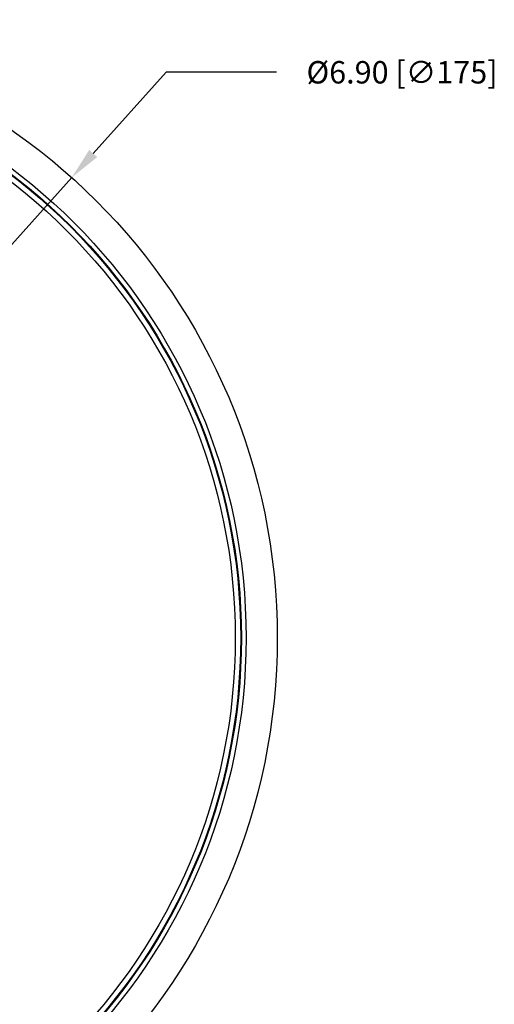
# Model space of a CAD drawing. Units: inches. Extents: x -568.4 to -530.9, y 687.7 to 713.8.
# Drawn here: x -553.2 to -550.5, y 692.4 to 697.9 of the extents above; entities that cross this region are included whole.
import ezdxf

# ---------------------------------------------------------------- set-up
doc = ezdxf.new("R2010")
doc.units = ezdxf.units.IN
doc.header["$MEASUREMENT"] = 0
doc.layers.add('A-ANNO-DIM', color=1, linetype='Continuous')
doc.styles.add('ARCH', font='archquik.shx')
doc.dimstyles.new('00$3', dxfattribs={"dimtxt": 0.125, "dimasz": 0.18, "dimexe": 0.1, "dimexo": 0.1, "dimgap": 0.09, "dimtad": 0, "dimtih": 1, "dimtoh": 1, "dimzin": 4, "dimdsep": 46, "dimtxsty": 'ARCH', "dimcen": 0.09, "dimclrd": 1, "dimclre": 1, "dimclrt": 4, "dimadec": 0, "dimazin": 0, "dimtfac": 1, "dimtmove": 0, "dimatfit": 3, "dimfxl": 1, "dimtolj": 1, "dimtzin": 4, "dimarcsym": 0})

# ---------------------------------------------------------------- blocks, each defined once
blk = doc.blocks.new('*D10')
at = {"layer": 'A-ANNO-DIM', "color": 1, "lineweight": -2, "transparency": 16777216}
for p, q in [((-552.3734, 697.6474), (-552.7794, 697.1943)), ((-551.7568, 697.6474), (-552.3734, 697.6474)), ((-557.5028, 691.9246), (-552.8996, 697.0603)), ((-557.6229, 691.7905), (-557.7431, 691.6565))]:
    blk.add_line(p, q, dxfattribs=at)
at = {"layer": 'A-ANNO-DIM', "color": 1, "transparency": 16777216}
for points in [[(-552.8018, 697.2143), (-552.7571, 697.1743), (-552.8996, 697.0603)], [(-557.6453, 691.8105), (-557.6006, 691.7705), (-557.5028, 691.9246)]]:
    blk.add_solid(points, dxfattribs=at)
at = {"layer": 'Defpoints', "color": 0, "transparency": 16777216}
for p in [(-552.8996, 697.0603), (-557.5028, 691.9246)]:
    blk.add_point(p, dxfattribs=at)
at = {"layer": 'A-ANNO-DIM', "color": 4, "transparency": 16777216, "insert": (-551.0566, 697.6474), "char_height": 0.125, "attachment_point": 5, "style": 'ARCH'}
blk.add_mtext('\\A1;%%c6.90 [∅175]', dxfattribs=at)

msp = doc.modelspace()

# ---------------------------------------------------------------- linework, layer by layer
at = {"color": 7, "linetype": 'Continuous'}
for radius in [3.4484, 3.2745, 3.2484, 3.2444, 3.2144]:
    msp.add_circle((-555.2012, 694.4924), radius, dxfattribs=at)

# ---------------------------------------------------------------- dimensions: what is measured, and where the dimension line sits
at = {"layer": 'A-ANNO-DIM'}
dim = msp.add_diameter_dim_2p(p1=(-557.5028, 691.9246), p2=(-552.8996, 697.0603), dimstyle='00$3', override={"dimpost": '%%c<>'}, dxfattribs=at)
dim.commit()
dim.dimension.update_dxf_attribs({"geometry": '*D10', "text_midpoint": (-551.0566, 697.6474), "dimtype": 163})

doc.saveas('drawing.dxf')
